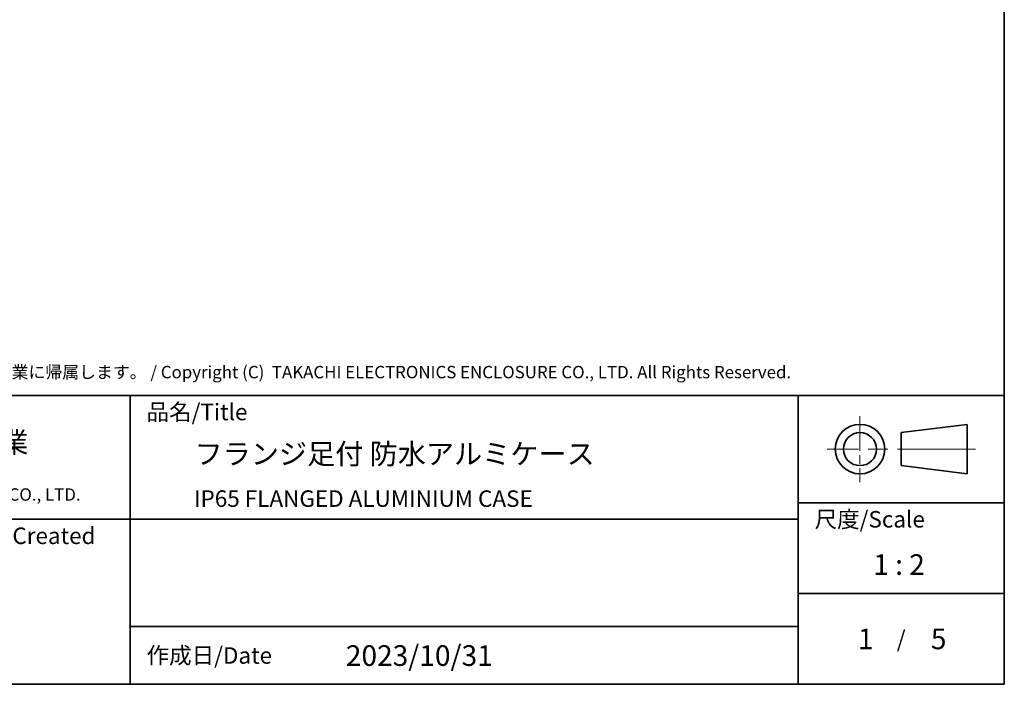
# Model space of a CAD drawing. Units: millimetres. Extents: x 29 to 4174, y 16 to 718.
# Drawn here: x 572 to 811, y 16 to 177 of the extents above; entities that cross this region are included whole.
import ezdxf
from ezdxf.enums import TextEntityAlignment as Align

# ---------------------------------------------------------------- set-up
doc = ezdxf.new("R2010")
doc.units = ezdxf.units.MM
doc.header["$LTSCALE"] = 2
doc.linetypes.add('CHAIN', pattern=[0.3543, 0.2362, -0.0295, 0.0591, -0.0295])
doc.layers.add('Border (ISO)', color=7, linetype='Continuous', lineweight=35)
doc.layers.add('Title (ISO)', color=7, linetype='Continuous', lineweight=35)
doc.styles.add('Note Text (TK)', font='MS PGothic.ttf')
doc.styles.add('takachi1', font='MS PGothic.ttf', dxfattribs={"height": 2.5})
doc.styles.add('文字スタイル67', font='arial.ttf')

# ---------------------------------------------------------------- blocks, each defined once
blk = doc.blocks.new('図面枠 tk図枠')
at = {"layer": 'Border (ISO)'}
for p in [(405.5, 289), (14.5, 8)]:
    blk.add_line(p, (405.5, 8), dxfattribs=at)
blk = doc.blocks.new('表題欄 tk表題欄')
at = {"layer": 'Title (ISO)'}
for p, q in [((74.71, 244.05), (255.71, 244.05)), ((149.71, 244.05), (149.71, 209.05)), ((230.71, 244.05), (230.71, 209.05)), ((255.71, 244.05), (255.71, 209.05)), ((243.21, 239.55), (251.21, 240.55)), ((251.21, 234.55), (251.21, 240.55)), ((243.21, 239.55), (243.21, 235.55)), ((243.21, 235.55), (251.21, 234.55)), ((230.71, 231.05), (255.71, 231.05)), ((74.71, 229.05), (230.71, 229.05)), ((230.71, 220.05), (255.71, 220.05)), ((149.71, 216.05), (230.71, 216.05)), ((255.71, 209.05), (74.71, 209.05))]:
    blk.add_line(p, q, dxfattribs=at)
at = {"layer": 'Title (ISO)', "color": 4, "linetype": 'CHAIN', "lineweight": 18, "ltscale": 8.88956}
blk.add_line((238.21, 241.55), (238.21, 233.55), dxfattribs=at)
at = {"layer": 'Title (ISO)', "color": 4, "linetype": 'CHAIN', "lineweight": 18, "ltscale": 20.001633}
blk.add_line((252.21, 237.55), (234.21, 237.55), dxfattribs=at)
at = {"layer": 'Title (ISO)'}
for radius in [3, 2]:
    blk.add_circle((238.21, 237.55), radius, dxfattribs=at)
at = {"layer": 'Title (ISO)', "color": 1, "char_height": 2, "line_spacing_factor": 1.5, "style": 'Note Text (TK)'}
for s, insert, attachment_point in [('\\fＭＳ Ｐゴシック|b0|i0;\\H2.0000;品名/Title', (151.71, 242.05), 4), ('\\fＭＳ Ｐゴシック|b0|i0;\\H2.0000;尺度/Scale', (232.71, 229.05), 4), ('\\fＭＳ Ｐゴシック|b0|i0;\\H2.0000;製図/Created', (137.21, 227.05), 5), ('\\fＭＳ Ｐゴシック|b0|i0;\\H2.0000;作成日/Date', (151.71, 212.55), 4)]:
    blk.add_mtext(s, dxfattribs=dict(at, insert=insert, attachment_point=attachment_point))
at = {"layer": 'Title (ISO)', "color": 7, "line_spacing_factor": 1.5, "style": 'Note Text (TK)'}
for s, insert, char_height, attachment_point in [('株式会社タカチ電機工業', (99.87, 238.05), 2.5, 4), ('\\fArial|b0|i0;\\H1.4986;TAKACHI ELECTRONICS ENCLOSURE CO., LTD.', (99.87, 232.05), 1.4986, 4), ('\\fＭＳ Ｐゴシック|b0|i0;\\H2.0000;/', (243.21, 214.55), 2, 5)]:
    blk.add_mtext(s, dxfattribs=dict(at, insert=insert, char_height=char_height, attachment_point=attachment_point))
at = {"layer": 'Title (ISO)', "color": 7}
for tag, p, height, style in [('<品名>_001', (157.52, 235.72), 2.5, 'Note Text (TK)'), ('<Title>_001', (157.45, 230.55), 2, '文字スタイル67'), ('<尺度>_001', (239.81, 222.31), 2.5, 'Note Text (TK)'), ('<総ページ数>_001', (246.8, 213.3), 2.5, 'Note Text (TK)'), ('<ページ_No.>_001', (237.95, 213.3), 2.5, 'Note Text (TK)'), ('作成日_001', (175.62, 211.28), 2.5, 'Note Text (TK)')]:
    blk.add_attdef(tag, p, '', height=height, dxfattribs=dict(at, style=style))
at = {"layer": 'Title (ISO)', "color": 7, "style": 'Note Text (TK)'}
blk.add_attdef('<承認>', text='', height=2.5, dxfattribs=at).set_placement((87.21, 217.05), align=Align.MIDDLE_CENTER)

msp = doc.modelspace()

# ---------------------------------------------------------------- block references
at = {"xscale": 2, "yscale": 2, "zscale": 2}
msp.add_blockref('図面枠 tk図枠', (0, 0), dxfattribs=at)
ref = msp.add_blockref('表題欄 tk表題欄', (299.5824, -402.1055), dxfattribs=dict(xscale=2, yscale=2, zscale=2))
ref.add_attrib('<品名>_001', 'フランジ足付 防水アルミケース', (614.6307, 69.3438), dxfattribs={"layer": 'Title (ISO)', "color": 7, "height": 5, "style": 'Note Text (TK)'})
ref.add_attrib('<尺度>_001', '1 : 2', (779.2102, 42.5142), dxfattribs={"layer": 'Title (ISO)', "color": 7, "height": 5, "style": 'Note Text (TK)'})
ref.add_attrib('作成日_001', '2023/10/31', (651.3153, 20.4574), dxfattribs={"layer": 'Title (ISO)', "color": 7, "height": 5, "style": 'Note Text (TK)'})
ref.add_attrib('<Title>_001', 'IP65 FLANGED ALUMINIUM CASE', (614.4789, 59), dxfattribs={"layer": 'Title (ISO)', "color": 7, "height": 4, "style": '文字スタイル67'})
ref.add_attrib('<ページ_No.>_001', '1', (775.4801, 24.5), dxfattribs={"layer": 'Title (ISO)', "color": 7, "height": 5, "style": 'Note Text (TK)'})
ref.add_attrib('<総ページ数>_001', '5', (793.1818, 24.5), dxfattribs={"layer": 'Title (ISO)', "color": 7, "height": 5, "style": 'Note Text (TK)'})

# ---------------------------------------------------------------- texts
at = {"insert": (455.6632, 93.1632), "char_height": 3, "attachment_point": 1, "style": 'takachi1'}
msp.add_mtext_dynamic_manual_height_columns('{\\fMeiryo UI|b0|i0|c128|p50;本図面および付帯する部品図の著作権は株式会社タカチ電機工業に帰属します。 / Copyright (C)  TAKACHI ELECTRONICS ENCLOSURE CO., LTD. All Rights Reserved.}', width=379.336758, gutter_width=25, heights=[0], dxfattribs=at)

doc.saveas('drawing.dxf')
